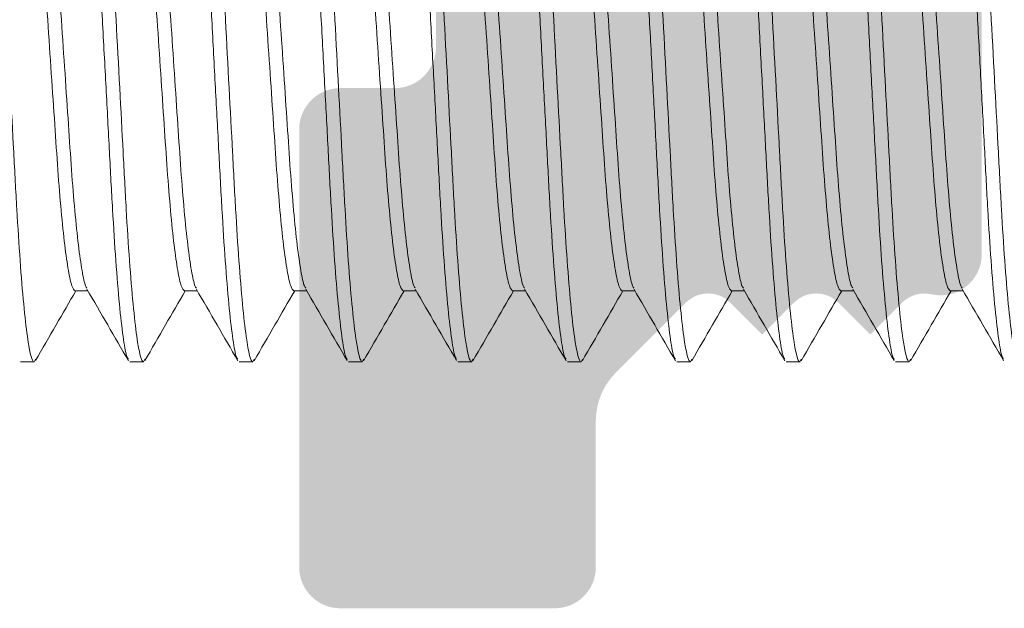
# Model space of a CAD drawing. Units: millimetres. Extents: x 271 to 3241, y 569 to 866.
# Drawn here: x 2462 to 2464, y 616 to 618 of the extents above; entities that cross this region are included whole.
import ezdxf

# ---------------------------------------------------------------- set-up
doc = ezdxf.new("R2010")
doc.units = ezdxf.units.MM

# ---------------------------------------------------------------- blocks, each defined once
blk = doc.blocks.new('PARAFUSO CONTRATAMPA')
at = {"color": 8, "lineweight": 5}
for p, q in [((4.579423377203966, -0.9901924280125058), (4.626352722788397, -0.9901924280125058)), ((4.979423637974833, -0.9901924280125058), (5.026352983558354, -0.9901924280125058)), ((5.379423433083502, -0.9901924280125058), (5.426353244327402, -0.9901924280125058)), ((5.77942369385255, -0.9901924280125058), (5.82635303943789, -0.9901924280125058)), ((6.179423488963039, -0.9901924280125058), (6.226354231530422, -0.9901924280125058)), ((6.579423749732996, -0.9901924280125058), (6.626352862486783, -0.9901924280125058)), ((6.979423544842575, -0.9901924280125058), (7.026352890426097, -0.9901924280125058)), ((7.379423572781889, -0.9901924280125058), (7.426353384025788, -0.9901924280125058)), ((7.779423600720293, -0.9901924280125058), (7.826352946305633, -0.9901924280125058)), ((4.429423628661425, -1.250000000000455), (4.379423712480275, -1.250000000000455)), ((4.434658127307557, -1.239674892045969), (4.429423628661425, -1.250000000000455)), ((4.829423423770095, -1.250000000000455), (4.779423507588035, -1.250000000000455)), ((4.834704488547686, -1.239583389601194), (4.829423423770095, -1.250000000000455)), ((5.229423684540961, -1.250000000000455), (5.179423768359811, -1.250000000000455)), ((5.234554806380402, -1.239878851694357), (5.229423684540961, -1.250000000000455)), ((5.629423479649631, -1.250000000000455), (5.579423563468481, -1.250000000000455)), ((5.634503844407845, -1.239979318119822), (5.629423479649631, -1.250000000000455)), ((6.029423740418679, -1.250000000000455), (5.979423824239348, -1.250000000000455)), ((6.034523662952779, -1.239940086154547), (6.029423740418679, -1.250000000000455)), ((6.429423535529168, -1.250000000000455), (6.379423619348017, -1.250000000000455)), ((6.43453370260886, -1.239920411965159), (6.429423535529168, -1.250000000000455)), ((6.829423563468481, -1.250000000000455), (6.779423647286421, -1.250000000000455)), ((6.834474125902489, -1.240037642196967), (6.829423563468481, -1.250000000000455)), ((7.229423591408704, -1.250000000000455), (7.179423675227554, -1.250000000000455)), ((7.234372639680259, -1.240237876555057), (7.229423591408704, -1.250000000000455)), ((7.629423619348017, -1.250000000000455), (7.579423703166867, -1.250000000000455)), ((7.634528664155368, -1.239930190852192), (7.629423619348017, -1.250000000000455))]:
    blk.add_line(p, q, dxfattribs=at)
for points, knots in [([(4.42942359736935, -1.250000027940132), (4.422206718841153, -1.250000027940132), (4.413794300116933, -1.219577882754947), (4.396169706581531, -1.092862031256573), (4.387006688328256, -0.9967001191976124), (4.374309597704269, -0.8214107379358211), (4.370250362372644, -0.758023915884678), (4.362666379377515, -0.6258194781635211), (4.359137606000331, -0.5571377037435923), (4.347259957986353, -0.3344318034883145), (4.338355235079689, -0.1674682490124724), (4.320491955185389, 0.1674682490124724), (4.311587232280544, 0.334431803487405), (4.299709584266566, 0.5571377037435923), (4.296180810889382, 0.6258194781635211), (4.288596827894253, 0.758023915884678), (4.284537592562629, 0.8214107379358211), (4.271840501938641, 0.9967001191967029), (4.262677483685366, 1.092862031255663), (4.245052890149964, 1.219577882754038), (4.236640471423925, 1.250000027939222), (4.229423592897547, 1.250000027939222)], [0, 0, 0, 0, 0.1250000000000001, 0.1250000000000001, 0.2500000000000002, 0.2500000000000002, 0.3125000000000002, 0.3125000000000002, 0.3750000000000001, 0.3750000000000001, 0.5, 0.5, 0.625, 0.625, 0.6875, 0.6875, 0.75, 0.75, 0.875, 0.875, 1, 1, 1, 1]), ([(4.774311012201906, -1.239915638936964), (4.772169672484779, -1.236942907496541), (4.766076264760159, -1.228483687038079), (4.754949571379257, -1.162057146875213), (4.741639525870596, -1.045928830730645), (4.728532113031179, -0.8869745500510362), (4.716380698688226, -0.6977003520937615), (4.705276880987185, -0.4834438339662483), (4.692670279525373, -0.2487153751376354), (4.679423685392067, 3.124300747003872e-07), (4.666177030668223, 0.2487141377309854), (4.653570605101777, 0.4834480214944961), (4.642466159567448, 0.6976852395769129), (4.630314254770383, 0.8870329785563627), (4.617212407447369, 1.045703859248988), (4.603880446143194, 1.162897521425748), (4.590975856815021, 1.236513165449196), (4.583232135673825, 1.245553500454207), (4.579423377203966, 1.249999999999545)], [0, 0, 0, 0, 0.0351068384159747, 0.0999002068310448, 0.1655639121295117, 0.2307895430381282, 0.294319836839426, 0.3564529040761711, 0.4206787571115528, 0.4861957816620702, 0.5517128062126081, 0.6159386592479899, 0.6780717322771116, 0.7416020200097764, 0.8068276509183929, 0.8724913627048945, 0.9372847248029752, 1, 1, 1, 1]), ([(4.829423606309319, -1.250000027940132), (4.822206727782941, -1.250000027940132), (4.813794309056902, -1.219577882754947), (4.796169715521501, -1.092862031256573), (4.787006697268225, -0.9967001191976124), (4.774309606646057, -0.8214107379358211), (4.770250371314432, -0.758023915884678), (4.762666388318394, -0.6258194781635211), (4.7591376149403, -0.5571377037435923), (4.747259966926322, -0.3344318034883145), (4.738355244021477, -0.1674682490124724), (4.720491964127177, 0.1674682490124724), (4.711587241219604, 0.334431803487405), (4.699709593208354, 0.5571377037435923), (4.696180819829351, 0.6258194781635211), (4.688596836833312, 0.758023915884678), (4.684537601502598, 0.8214107379358211), (4.671840510880429, 0.9967001191967029), (4.662677492627154, 1.092862031255663), (4.645052899089023, 1.219577882754038), (4.636640480364804, 1.250000027939222), (4.629423601839335, 1.250000027939222)], [0, 0, 0, 0, 0.125, 0.125, 0.25, 0.25, 0.3125, 0.3125, 0.3750000000000001, 0.3750000000000001, 0.5000000000000001, 0.5000000000000001, 0.6250000000000001, 0.6250000000000001, 0.6875000000000001, 0.6875000000000001, 0.7500000000000002, 0.7500000000000002, 0.8750000000000001, 0.8750000000000001, 1, 1, 1, 1]), ([(5.174335021698425, -1.239963019973857), (5.172185724385599, -1.236982266821997), (5.166084269299972, -1.228520463335826), (5.154950304443446, -1.162062271322156), (5.141639131126794, -1.04592746251501), (5.128531735726028, -0.8869749209065958), (5.116381336056293, -0.6977002311755314), (5.10527625337545, -0.4834438926368421), (5.092670944823112, -0.2487153324195788), (5.07942323062889, 2.897272679547314e-07), (5.0661769474209, 0.2487141437909486), (5.05357016799644, 0.4834480047124998), (5.042466747245271, 0.6976852657412564), (5.030313883702547, 0.8870329654705529), (5.017212040303093, 1.045703852134011), (5.003881062445544, 1.162897533713021), (4.990975335754229, 1.236513158915386), (4.983232138432868, 1.245553498590652), (4.979423637974833, 1.249999999999545)], [0, 0, 0, 0, 0.0352319298861568, 0.1000168923697191, 0.1656720917122142, 0.2308892669682975, 0.2944113188275654, 0.3565363371139574, 0.4207538579004505, 0.486262395481467, 0.5517709266040768, 0.61598845359509, 0.6781134660898562, 0.7416355240169703, 0.8068526992730536, 0.8725078921283549, 0.9372928609280876, 1, 1, 1, 1]), ([(5.229423615248379, -1.250000027940132), (5.22220673672291, -1.250000027940132), (5.213794317998691, -1.219577882754947), (5.196169724462379, -1.092862031256573), (5.187006706207285, -0.9967001191976124), (5.174309615586026, -0.8214107379358211), (5.170250380254402, -0.758023915884678), (5.162666397258363, -0.6258194781635211), (5.159137623881179, -0.5571377037435923), (5.1472599758672, -0.3344318034883145), (5.138355252960537, -0.1674682490124724), (5.120491973066237, 0.1674682490124724), (5.111587250162302, 0.334431803487405), (5.099709602148323, 0.5571377037435923), (5.096180828771139, 0.6258194781635211), (5.088596845775101, 0.758023915884678), (5.084537610441657, 0.8214107379358211), (5.071840519820398, 0.9967001191967029), (5.062677501567123, 1.092862031255663), (5.045052908030812, 1.219577882754038), (5.036640489304773, 1.250000027939222), (5.029423610779304, 1.250000027939222)], [0, 0, 0, 0, 0.1250000000000002, 0.1250000000000002, 0.2500000000000003, 0.2500000000000003, 0.3125000000000004, 0.3125000000000004, 0.3750000000000005, 0.3750000000000005, 0.5000000000000006, 0.5000000000000006, 0.6250000000000006, 0.6250000000000006, 0.6875000000000006, 0.6875000000000006, 0.7500000000000006, 0.7500000000000006, 0.8750000000000001, 0.8750000000000001, 1, 1, 1, 1]), ([(5.574219798465492, -1.239735311599816), (5.572108296260012, -1.236793228321858), (5.566044226471604, -1.228343794413831), (5.554949263200797, -1.162037463599972), (5.541639679211585, -1.045934100100112), (5.528532143604934, -0.8869731818981563), (5.516380761101573, -0.6977007053142188), (5.50527693506865, -0.4834437367503597), (5.492670335904222, -0.2487154021423521), (5.479423741136088, 3.19732407660922e-07), (5.46617708658323, 0.24871413581468), (5.453570660972218, 0.4834480219847137), (5.442466215448803, 0.6976852394441266), (5.430314310649919, 0.8870329785936519), (5.417212463326905, 1.045703859238074), (5.40388050202273, 1.162897521429386), (5.390975912692738, 1.236513165448287), (5.383232191553361, 1.245553500454207), (5.379423433083502, 1.249999999999545)], [0, 0, 0, 0, 0.0346303749734223, 0.0994557383000523, 0.1651518682817099, 0.2304097075527469, 0.2939713725604084, 0.3561351210541988, 0.4203926887625168, 0.4859420655653998, 0.5514914423682903, 0.6157490100766083, 0.6779127643656357, 0.7414744233016676, 0.8067322625727044, 0.8724283990456007, 0.9372537560521221, 0.9999999999999998, 0.9999999999999998, 0.9999999999999998, 0.9999999999999998]), ([(5.629423624190167, -1.250000027940132), (5.622206745664698, -1.250000027940132), (5.61379432693866, -1.219577882754947), (5.596169733402348, -1.092862031256573), (5.587006715149073, -0.9967001191976124), (5.574309624526904, -0.8214107379358211), (5.570250389193461, -0.758023915884678), (5.562666406200151, -0.6258194781635211), (5.559137632821148, -0.5571377037435923), (5.54725998480717, -0.3344318034883145), (5.538355261903234, -0.1674682490124724), (5.520491982008025, 0.1674682490124724), (5.511587259101361, 0.334431803487405), (5.499709611087383, 0.5571377037435923), (5.496180837711108, 0.6258194781635211), (5.48859685471507, 0.758023915884678), (5.484537619384355, 0.8214107379358211), (5.471840528761277, 0.9967001191967029), (5.462677510506182, 1.092862031255663), (5.445052916970781, 1.219577882754038), (5.436640498246561, 1.250000027939222), (5.429423619720183, 1.250000027939222)], [0, 0, 0, 0, 0.1250000000000002, 0.1250000000000002, 0.2500000000000005, 0.2500000000000005, 0.3125000000000005, 0.3125000000000005, 0.3750000000000005, 0.3750000000000005, 0.5000000000000006, 0.5000000000000006, 0.6250000000000006, 0.6250000000000006, 0.6875000000000006, 0.6875000000000006, 0.7500000000000004, 0.7500000000000004, 0.8750000000000001, 0.8750000000000001, 1, 1, 1, 1]), ([(5.974227975479153, -1.239751842575515), (5.972113706800883, -1.236806940075894), (5.966046856280627, -1.228356602869553), (5.954949897682127, -1.162039264877876), (5.94163930691866, -1.045933621720451), (5.928531774895418, -0.8869733209862716), (5.916381344500223, -0.6977006468446234), (5.905276512668934, -0.4834437616068499), (5.892670195509709, -0.2487153970455438), (5.879423503669386, 3.177415237587411e-07), (5.866176946211453, 0.2487141385995528), (5.853570238483371, 0.4834480060403621), (5.842466799173053, 0.697685265382006), (5.830313940682572, 0.8870329655705973), (5.817212095880677, 1.045703852106726), (5.803881118404206, 1.162897533721207), (5.790975391613756, 1.236513158913567), (5.783232194306038, 1.245553498589743), (5.77942369385255, 1.249999999999545)], [0, 0, 0, 0, 0.0346740503302179, 0.0994964748978595, 0.165189639541309, 0.2304445268097049, 0.2940033104714839, 0.3561642527218523, 0.4204189136757987, 0.4859653252880555, 0.5515117369003152, 0.6157663978542616, 0.6779273343096551, 0.7414861240427891, 0.8067410113111851, 0.8724341694636896, 0.9372566003511538, 1, 1, 1, 1]), ([(6.029423633130136, -1.250000027940132), (6.022206754603758, -1.250000027940132), (6.013794335880448, -1.219577882754947), (5.996169742344136, -1.092862031256573), (5.987006724090861, -0.9967001191976124), (5.974309633467783, -0.8214107379358211), (5.970250398136159, -0.758023915884678), (5.96266641514012, -0.6258194781635211), (5.959137641762936, -0.5571377037435923), (5.947259993748958, -0.3344318034883145), (5.938355270842294, -0.1674682490124724), (5.920491990947994, 0.1674682490124724), (5.911587268043149, 0.334431803487405), (5.89970962003008, 0.5571377037435923), (5.896180846650168, 0.6258194781635211), (5.888596863656858, 0.758023915884678), (5.884537628323415, 0.8214107379358211), (5.871840537702155, 0.9967001191967029), (5.862677519447971, 1.092862031255663), (5.845052925912569, 1.219577882754038), (5.83664050718653, 1.250000027939222), (5.829423628661061, 1.250000027939222)], [0, 0, 0, 0, 0.125, 0.125, 0.25, 0.25, 0.3125, 0.3125, 0.3750000000000001, 0.3750000000000001, 0.5000000000000001, 0.5000000000000001, 0.6250000000000001, 0.6250000000000001, 0.6875000000000001, 0.6875000000000001, 0.7500000000000002, 0.7500000000000002, 0.8750000000000001, 0.8750000000000001, 1, 1, 1, 1]), ([(6.374434291372381, -1.240158597719073), (6.372252575830316, -1.237144899660507), (6.366119150943632, -1.228672534538873), (6.354950395614651, -1.16208332065753), (6.341639210019821, -1.04592182449187), (6.328531830570682, -0.886976383588717), (6.316381381857354, -0.6976998553413978), (6.30527647710187, -0.4834439859728263), (6.292670481230743, -0.2487153315828436), (6.27942397465813, 3.204027052561287e-07), (6.266176347046894, 0.2487141076885564), (6.253570919891899, 0.4834480381227877), (6.242466216291177, 0.6976852369712105), (6.230314381854441, 0.8870329792812299), (6.217212515022766, 1.045703859050718), (6.203880559004574, 1.162897521478499), (6.190975968309431, 1.236513165436463), (6.183232247346496, 1.245553500450569), (6.179423488963039, 1.249999999999545)], [0, 0, 0, 0, 0.0357482572360973, 0.1004985508980503, 0.166118609282459, 0.2313008812465215, 0.2947889370193735, 0.3568807068915781, 0.4210638624872824, 0.4865373343884086, 0.5520108127444916, 0.6161939652396248, 0.6782857351118295, 0.7417737908846814, 0.8069560628487437, 0.8725761244750415, 0.9373264149806279, 1, 1, 1, 1]), ([(6.429423642071924, -1.250000027940132), (6.422206763545546, -1.250000027940132), (6.413794344820417, -1.219577882754947), (6.396169751284106, -1.092862031256573), (6.38700673303083, -0.9967001191976124), (6.374309642408662, -0.8214107379358211), (6.370250407075218, -0.758023915884678), (6.36266642407918, -0.6258194781635211), (6.359137650702905, -0.5571377037435923), (6.347260002688927, -0.3344318034883145), (6.338355279784082, -0.1674682490124724), (6.320491999889782, 0.1674682490124724), (6.311587276983118, 0.334431803487405), (6.29970962896914, 0.5571377037435923), (6.296180855592866, 0.6258194781635211), (6.288596872596827, 0.758023915884678), (6.284537637265203, 0.8214107379358211), (6.271840546643034, 0.9967001191967029), (6.26267752838794, 1.092862031255663), (6.245052934852538, 1.219577882754038), (6.236640516128318, 1.250000027939222), (6.22942363760194, 1.250000027939222)], [0, 0, 0, 0, 0.1249999999999999, 0.1249999999999999, 0.2499999999999998, 0.2499999999999998, 0.3124999999999998, 0.3124999999999998, 0.3749999999999998, 0.3749999999999998, 0.4999999999999999, 0.4999999999999999, 0.6249999999999999, 0.6249999999999999, 0.6874999999999999, 0.6874999999999999, 0.7499999999999997, 0.7499999999999997, 0.8749999999999998, 0.8749999999999998, 1, 1, 1, 1]), ([(6.774308823593856, -1.239910865908769), (6.772168136184519, -1.23693895948918), (6.766075135863503, -1.228480075350944), (6.754949919987666, -1.16205661741833), (6.741639345100339, -1.045928974289836), (6.728531931807083, -0.8869745205797699), (6.716381027136777, -0.6977003471170065), (6.705276576502001, -0.4834438480270364), (6.692670620967874, -0.2487153580400445), (6.679423469430731, 3.023019417014439e-07), (6.666176990532222, 0.2487141401766166), (6.65357042404321, 0.4834480141994391), (6.642466360507569, 0.6976852455113658), (6.630314475331943, 0.8870329837332065), (6.617212146281418, 1.045703849985784), (6.603880707832104, 1.162897525731296), (6.590975907202846, 1.236513163542895), (6.583232401935675, 1.245553499897596), (6.579423749732996, 1.249999999999545)], [0, 0, 0, 0, 0.0350944194724824, 0.0998886190620183, 0.165553173144724, 0.2307796439525398, 0.2943107527880887, 0.3564446229978199, 0.4206712999557027, 0.4861891713872904, 0.5517070395892448, 0.6159337196498587, 0.6780675898595899, 0.7415986956608124, 0.8068251696696414, 0.8724897237523471, 0.9372839201833763, 0.9999999999999998, 0.9999999999999998, 0.9999999999999998, 0.9999999999999998]), ([(6.829423651011894, -1.250000027940132), (6.822206772485515, -1.250000027940132), (6.813794353761295, -1.219577882754947), (6.796169760225894, -1.092862031256573), (6.78700674196989, -0.9967001191976124), (6.774309651348631, -0.8214107379358211), (6.770250416017007, -0.758023915884678), (6.762666433021877, -0.6258194781635211), (6.759137659641965, -0.5571377037435923), (6.747260011630715, -0.3344318034883145), (6.738355288724051, -0.1674682490124724), (6.720492008829751, 0.1674682490124724), (6.711587285924907, 0.334431803487405), (6.699709637910928, 0.5571377037435923), (6.696180864531925, 0.6258194781635211), (6.688596881537705, 0.758023915884678), (6.684537646206991, 0.8214107379358211), (6.671840555583003, 0.9967001191967029), (6.662677537329728, 1.092862031255663), (6.645052943793416, 1.219577882754038), (6.636640525068287, 1.250000027939222), (6.629423646541909, 1.250000027939222)], [0, 0, 0, 0, 0.1249999999999999, 0.1249999999999999, 0.2499999999999999, 0.2499999999999999, 0.3124999999999999, 0.3124999999999999, 0.3749999999999998, 0.3749999999999998, 0.5, 0.5, 0.625, 0.625, 0.6875, 0.6875, 0.7499999999999999, 0.7499999999999999, 0.8749999999999998, 0.8749999999999998, 1, 1, 1, 1]), ([(7.174337256872604, -1.239967094510121), (7.172187285090331, -1.236985653039028), (7.166085167305027, -1.228523631737062), (7.154950057392853, -1.162062718339712), (7.141639343738461, -1.045927341024708), (7.128531967346134, -0.886974944645317), (7.11638105315069, -0.6977002376329438), (7.105276604836945, -0.4834438781640529), (7.092670649323736, -0.2487153496499559), (7.079423495255469, 2.999627213284839e-07), (7.066177026428704, 0.2487141410551885), (7.053570423296151, 0.4834480130225529), (7.042466492501262, 0.6976852526981929), (7.030314099347379, 0.8870329719361507), (7.017212288637893, 1.045703855968441), (7.003880688999743, 1.162897524645359), (6.990976006399251, 1.236513164975349), (6.983232297360701, 1.245553500298684), (6.979423544842575, 1.249999999999545)], [0, 0, 0, 0, 0.0352426992329167, 0.100026941528006, 0.1656814045639228, 0.2308978516477067, 0.2944191972951739, 0.3565435190384574, 0.4207603259163353, 0.4862681288426943, 0.5517759285399162, 0.6159927385200485, 0.6781170602633319, 0.7416384059107992, 0.8068548529945831, 0.8725093160304997, 0.9372935551675676, 0.9999999999999998, 0.9999999999999998, 0.9999999999999998, 0.9999999999999998]), ([(7.229423659953682, -1.250000027940132), (7.222206781427303, -1.250000027940132), (7.213794362701265, -1.219577882754947), (7.196169769165863, -1.092862031256573), (7.187006750912587, -0.9967001191976124), (7.17430966028769, -0.8214107379358211), (7.170250424956976, -0.758023915884678), (7.162666441962756, -0.6258194781635211), (7.159137668584663, -0.5571377037435923), (7.147260020570684, -0.3344318034883145), (7.138355297665839, -0.1674682490124724), (7.12049201777063, 0.1674682490124724), (7.111587294864876, 0.334431803487405), (7.099709646852716, 0.5571377037435923), (7.096180873473713, 0.6258194781635211), (7.088596890478584, 0.758023915884678), (7.08453765514696, 0.8214107379358211), (7.071840564524791, 0.9967001191967029), (7.062677546269697, 1.092862031255663), (7.045052952733386, 1.219577882754038), (7.036640534009166, 1.250000027939222), (7.029423655483697, 1.250000027939222)], [0, 0, 0, 0, 0.1250000000000001, 0.1250000000000001, 0.2500000000000002, 0.2500000000000002, 0.3125000000000003, 0.3125000000000003, 0.3750000000000003, 0.3750000000000003, 0.5000000000000002, 0.5000000000000002, 0.6250000000000002, 0.6250000000000002, 0.6875000000000001, 0.6875000000000001, 0.7500000000000001, 0.7500000000000001, 0.8750000000000001, 0.8750000000000001, 1, 1, 1, 1]), ([(7.574182452429341, -1.23966162069928), (7.572083113661392, -1.236732112683512), (7.566030934714945, -1.228286640710849), (7.554949431676505, -1.162029353894923), (7.541639546667284, -1.045936272950257), (7.52853194985164, -0.8869726255375099), (7.516381092818847, -0.6977008363660389), (7.50527662955119, -0.4834437133763458), (7.492670678148897, -0.2487153954257337), (7.479423522991965, 3.123400347249117e-07), (7.46617705429253, 0.2487141378064734), (7.45357045172841, 0.483448013859288), (7.442466518601577, 0.6976852524544483), (7.430314134427135, 0.8870329720707559), (7.41721228906772, 1.045703855675583), (7.403880819487313, 1.162897527573932), (7.390975661476659, 1.236513162181382), (7.383232202245381, 1.245553499521975), (7.379423572781889, 1.249999999999545)], [0, 0, 0, 0, 0.034435459991664, 0.0992739090487106, 0.1649833069842749, 0.230254322467681, 0.293828818176656, 0.3560051210530237, 0.4202756599039984, 0.4858382750154472, 0.551400886895057, 0.6156714288508816, 0.6778477317272492, 0.7414222274362242, 0.8066932429196302, 0.8724026408551946, 0.9372410899122412, 1, 1, 1, 1]), ([(7.629423668892741, -1.250000027940132), (7.622206790367272, -1.250000027940132), (7.613794371643053, -1.219577882754947), (7.596169778106741, -1.092862031256573), (7.587006759851647, -0.9967001191976124), (7.574309669230388, -0.8214107379358211), (7.570250433898764, -0.758023915884678), (7.562666450902725, -0.6258194781635211), (7.559137677523722, -0.5571377037435923), (7.547260029511563, -0.3344318034883145), (7.538355306605808, -0.1674682490124724), (7.520492026711509, 0.1674682490124724), (7.511587303806664, 0.334431803487405), (7.499709655792685, 0.5571377037435923), (7.496180882413682, 0.6258194781635211), (7.488596899419463, 0.758023915884678), (7.48453766408602, 0.8214107379358211), (7.47184057346476, 0.9967001191967029), (7.462677555211485, 1.092862031255663), (7.445052961675174, 1.219577882754038), (7.436640542950045, 1.250000027939222), (7.429423664423666, 1.250000027939222)], [0, 0, 0, 0, 0.125, 0.125, 0.25, 0.25, 0.3125, 0.3125, 0.375, 0.375, 0.5, 0.5, 0.625, 0.625, 0.6875000000000001, 0.6875000000000001, 0.7500000000000001, 0.7500000000000001, 0.875, 0.875, 1, 1, 1, 1]), ([(7.974315892332015, -1.239924719332976), (7.972172921298807, -1.236950452379006), (7.96607767275691, -1.228490750391302), (7.954950032096349, -1.162058125380554), (7.941639421350374, -1.045928570596061), (7.928532017583166, -0.8869746253963058), (7.916381110486327, -0.6977003200549916), (7.905276660317213, -0.483443855479436), (7.892670705304226, -0.2487153559509352), (7.879423551143191, 3.016662049049046e-07), (7.866177082176364, 0.2487141406068076), (7.853570479681366, 0.4834480131426062), (7.842466546539072, 0.6976852526481707), (7.830314162369177, 0.8870329720170957), (7.817212317006124, 1.045703855690135), (7.803880847427536, 1.162897527570294), (7.790975689416882, 1.236513162181382), (7.783232230185604, 1.245553499521975), (7.779423600720293, 1.249999999999545)], [0, 0, 0, 0, 0.0351308455259898, 0.0999225988753192, 0.1655846738584549, 0.2308086821060965, 0.2943373923881671, 0.3564689167957669, 0.4206931689396926, 0.486208566809568, 0.5517239614499302, 0.6159482166964696, 0.6780797411040695, 0.7416084513861401, 0.8068324596337816, 0.8724945346169173, 0.9372862879662468, 1, 1, 1, 1]), ([(8.02942367783453, -1.250000027940132), (8.02220679930906, -1.250000027940132), (8.013794380583022, -1.219577882754947), (7.99616978704762, -1.092862031256573), (7.987006768793435, -0.9967001191976124), (7.974309678169448, -0.8214107379358211), (7.970250442838733, -0.758023915884678), (7.962666459844513, -0.6258194781635211), (7.95913768646551, -0.5571377037435923), (7.947260038452441, -0.3344318034883145), (7.938355315546687, -0.1674682490124724), (7.920492035652387, 0.1674682490124724), (7.911587312746633, 0.334431803487405), (7.899709664731745, 0.5571377037435923), (7.896180891355471, 0.6258194781635211), (7.888596908359432, 0.758023915884678), (7.884537673027808, 0.8214107379358211), (7.87184058240382, 0.9967001191967029), (7.862677564151454, 1.092862031255663), (7.845052970615143, 1.219577882754038), (7.836640551890923, 1.250000027939222), (7.829423673362726, 1.250000027939222)], [0, 0, 0, 0, 0.125, 0.125, 0.2499999999999999, 0.2499999999999999, 0.3124999999999999, 0.3124999999999999, 0.3749999999999998, 0.3749999999999998, 0.4999999999999999, 0.4999999999999999, 0.6249999999999999, 0.6249999999999999, 0.6875, 0.6875, 0.75, 0.75, 0.875, 0.875, 1, 1, 1, 1]), ([(4.579423377203966, -0.9901924280125058), (4.575614717421558, -0.9866696853500798), (4.567870804252379, -0.9795071098374137), (4.554966460990727, -0.9211916655890491), (4.541634964437435, -0.8283593732671761), (4.528533509247609, -0.7026723706244411), (4.516381533330787, -0.5526809964871973), (4.505275912003526, -0.3829547284799446), (4.492669780031065, -0.1970138283090819), (4.479423536904505, -3.388690856809262e-07), (4.466177341083494, 0.1970151703831107), (4.453571072112936, 0.3829501859895572), (4.442465940775946, 0.5526973831761097), (4.43031497758966, 0.7026090241747625), (4.417205947612274, 0.8286032948667525), (4.40390391978508, 0.920280498084594), (4.393238420517264, 0.9715447385810876), (4.387574086229506, 0.9781367020545986), (4.385868930500692, 0.9801211054650594)], [0, 0, 0, 0, 0.0631651600156241, 0.1284298263459424, 0.1945740522512476, 0.2602755570897412, 0.3242640352296662, 0.3868411408444217, 0.4515323637189671, 0.5175283468062353, 0.5835243298935092, 0.6482155527680546, 0.7107926490985264, 0.7747811369648963, 0.8404826418033898, 0.906626857311148, 0.9718915337653407, 1, 1, 1, 1]), ([(4.622968762136225, -0.9801064371345092), (4.621266638247107, -0.9781247903224539), (4.615605205505744, -0.9715336366375595), (4.604943856919817, -0.9202785993197722), (4.591640913392439, -0.8286038077617377), (4.578531844777899, -0.7026089106989275), (4.56638190934973, -0.5526973807377544), (4.555275511282161, -0.3829502186658829), (4.542670534086028, -0.1970151280097525), (4.529423219654745, 3.13355940306792e-07), (4.516177347372832, 0.1970138351348396), (4.503570861997105, 0.3829547075315531), (4.492466264852737, 0.552681029413634), (4.480313328404009, 0.7026723541407591), (4.46721188923766, 0.8283593643059248), (4.453881329446631, 0.9211916810404546), (4.440976014645457, 0.979507104563254), (4.43323222660274, 0.9866696837966629), (4.429423628661425, 0.9901924280115963)], [0, 0, 0, 0, 0.0280589888391627, 0.0933269776587488, 0.1594745708298818, 0.2251794203961887, 0.2891711560572785, 0.3517514473431407, 0.4164459535684325, 0.4824453067268002, 0.5484446495331741, 0.613139165704166, 0.6757194477052719, 0.7397111930933015, 0.8054160426596084, 0.8715636254326651, 0.9368316243766408, 1, 1, 1, 1]), ([(4.979423637974833, -0.9901924280125058), (4.97561479864271, -0.9866696855392547), (4.967870520997167, -0.9795071109560922), (4.954966083862018, -0.9211916763738373), (4.941635541170399, -0.8283593499231756), (4.928533148123279, -0.7026723837157078), (4.916381205019206, -0.5526810112828571), (4.905276348556072, -0.3829547107156941), (4.892669934784863, -0.1970138320180013), (4.879424042995197, -3.227091838198248e-07), (4.866176732799431, 0.1970151619357239), (4.853571758144426, 0.3829500967162858), (4.842465346187055, 0.5526978237408002), (4.830315465120293, 0.7026071946061165), (4.817206186517069, 0.8286104178591813), (4.803904032519313, 0.9202539077891743), (4.793284847064569, 0.971388159345679), (4.787662956317945, 0.9779695343654566), (4.786000973419505, 0.9799151667562)], [0, 0, 0, 0, 0.0632104741821436, 0.1285219510560603, 0.1947136079568094, 0.2604622469249718, 0.3244966202730421, 0.3871185995096979, 0.4518562216302529, 0.5178995397920239, 0.5839428683127275, 0.6486804804809554, 0.7113024690085541, 0.7753368423566243, 0.8410854710575328, 0.9072771383632868, 0.9725886152372034, 1, 1, 1, 1]), ([(5.02297088555315, -0.9801098131788422), (5.021268185389999, -0.9781275268055651), (5.015606477337315, -0.9715361568373737), (5.004943254873069, -0.9202790515432753), (4.991641343645824, -0.8286036821177731), (4.978532282653759, -0.7026089236383086), (4.966381327508316, -0.55269740913036), (4.955276194065846, -0.3829501788463858), (4.942669925681002, -0.1970151723685376), (4.92942372968264, 3.394047780602705e-07), (4.916177486661581, 0.1970138281672007), (4.903571354452652, 0.3829547285154149), (4.892465733943027, 0.5526809964771928), (4.880313754916642, 0.7026723706244411), (4.867212311713047, 0.8283593732753616), (4.853880770099749, 0.9211916655544883), (4.840976590631726, 0.9795071127987285), (4.833232279546792, 0.9866696861458877), (4.829423423770095, 0.9901924280115963)], [0, 0, 0, 0, 0.0280702997473498, 0.0933375385300507, 0.159484350897523, 0.2251884352146568, 0.2891794353056413, 0.3517589884486891, 0.4164527511376272, 0.4824513252649214, 0.5484498993922188, 0.613143662081157, 0.6757232245088529, 0.7397142148730108, 0.8054182991901445, 0.8715651219555725, 0.9368323506140012, 1, 1, 1, 1]), ([(5.379423433083502, -0.9901924280125058), (5.375614836416389, -0.9866696837311792), (5.367871050963913, -0.9795071043631651), (5.354965716138395, -0.9211916818817372), (5.341635233766283, -0.8283593611199649), (5.32853350960886, -0.7026723720541668), (5.316381603260197, -0.5526809960870196), (5.305275965049987, -0.3829547287045898), (5.292669832633692, -0.1970138277979459), (5.279423609158584, -3.40716269420227e-07), (5.266177335392058, 0.197015177189769), (5.253571349265258, 0.3829501704299219), (5.242465190008261, 0.5526974796580362), (5.230315272459848, 0.7026085403090292), (5.21720587951495, 0.8286052241996913), (5.203904227132625, 0.9202732802264109), (5.193250945456384, 0.9715017741314114), (5.187598546812296, 0.978090911190975), (5.185905307962457, 0.9800647604474761)], [0, 0, 0, 0, 0.0631775624636368, 0.1284550536048596, 0.194612256496707, 0.2603266617932684, 0.3243277040393139, 0.3869170966378908, 0.4516210216021386, 0.5176299629681349, 0.5836389043341343, 0.648342829298382, 0.7109322218969591, 0.7749332641430045, 0.8406476694395657, 0.9068048723314132, 0.972082363472636, 1, 1, 1, 1]), ([(5.422945534952305, -0.9800702319685115), (5.421251047041551, -0.9780953704789681), (5.415597216823699, -0.9715060454668674), (5.404943775307402, -0.9202739577826833), (5.391641002146571, -0.8286050505853382), (5.378531906524586, -0.70260858712345), (5.36638191205293, -0.5526974675590282), (5.35527577161065, -0.3829501738123327), (5.342669785366525, -0.1970151760465342), (5.329423492209571, 3.396276042622048e-07), (5.31617734622796, 0.1970138309620779), (5.303570932463117, 0.3829547085983904), (5.292466316785067, 0.5526810291244146), (5.280313385382215, 0.7026723542207947), (5.267211944817063, 0.828359364284097), (5.253881385404384, 0.921191681046821), (5.240976070504985, 0.9795071045623445), (5.233232282474091, 0.9866696837966629), (5.229423684540961, 0.9901924280115963)], [0, 0, 0, 0, 0.027936399193807, 0.0932126202065337, 0.1593685565145186, 0.225081693374822, 0.2890815002563812, 0.3516696847384943, 0.4163723607710339, 0.4823800280155594, 0.5483876952600925, 0.6130903712926321, 0.6756785464888178, 0.7396783630985438, 0.8053914999588471, 0.8715474258674438, 0.9368236570058376, 0.9999999999999998, 0.9999999999999998, 0.9999999999999998, 0.9999999999999998]), ([(5.77942369385255, -0.9901924280125058), (5.775614854890591, -0.9866696855183363), (5.767870577993563, -0.9795071108942466), (5.754966135072209, -0.9211916766357717), (5.74163561475325, -0.8283593489300074), (5.728533139164028, -0.7026723873573246), (5.716381493145491, -0.5526809909647454), (5.705275543481548, -0.3829547508753421), (5.69267043878699, -0.197013786827938), (5.67942317422694, -3.621612449933309e-07), (5.666177234008501, 0.1970151693071784), (5.653570963832863, 0.3829502023431814), (5.642465595039539, 0.5526973119226568), (5.630315607711964, 0.702609261060843), (5.617205673142053, 0.8286024816011377), (5.603903482009628, 0.9202834779230216), (5.59323378461886, 0.9715626320953561), (5.587564106285754, 0.9781557336632432), (5.585853880328614, 0.9801445049447466)], [0, 0, 0, 0, 0.0631600139954545, 0.1284193534766583, 0.1945581703472118, 0.2602543229412439, 0.3242375783934992, 0.3868095765156654, 0.4514955094007037, 0.517486116300019, 0.5834767128486991, 0.6481626556781196, 0.7107346445167599, 0.7747178999690151, 0.8404140525630472, 0.9065528694336006, 0.9718122089148046, 0.9999999999999998, 0.9999999999999998, 0.9999999999999998, 0.9999999999999998]), ([(5.822927634932057, -0.9800421758750417), (5.82123893262542, -0.9780725797631931), (5.815590549712397, -0.9714846613401278), (5.804943395047303, -0.9202703607556941), (5.791641376496955, -0.8286060074601664), (5.778532345531858, -0.7026083198738888), (5.766381377917241, -0.5526975652269357), (5.755276264956592, -0.3829501349996463), (5.742669924405163, -0.1970151880063895), (5.729424002320229, 3.671780177683104e-07), (5.716176737743808, 0.1970137856528709), (5.703571615468718, 0.3829547506634299), (5.69246573415785, 0.5526809928719558), (5.680313826297606, 0.7026723716276138), (5.667212363360704, 0.8283593730016037), (5.653880827095236, 0.9211916656263384), (5.640976646243871, 0.9795071127814481), (5.633232335339017, 0.9866696861404307), (5.629423479649631, 0.9901924280115963)], [0, 0, 0, 0, 0.0278413573090109, 0.0931239606111849, 0.1592863548211211, 0.2250059166896959, 0.2890119907902485, 0.351606285456034, 0.4163152877004782, 0.4823294087505658, 0.5483435401549889, 0.6130525324515058, 0.6756468364041268, 0.7396529007755615, 0.8053724626441361, 0.8715348672544772, 0.9368174705566512, 1, 1, 1, 1]), ([(6.179423488963039, -0.9901924280125058), (6.175614892295926, -0.9866696837311792), (6.167871106844359, -0.9795071043631651), (6.154965772018841, -0.9211916818808277), (6.141635289644, -0.8283593611226934), (6.128533565488397, -0.7026723720441623), (6.116381659140643, -0.5526809961233994), (6.105276020923156, -0.3829547285690751), (6.092669888534147, -0.1970138283281813), (6.079423664961723, -3.386944626981858e-07), (6.066177391552628, 0.1970151697109941), (6.053571404140712, 0.3829501973500555), (6.04246524953578, 0.5526973818527949), (6.030315314206746, 0.7026089191863321), (6.017205989833201, 0.8286037648299498), (6.003904079658241, 0.9202787315930436), (5.993241678601407, 0.9715341176720358), (5.987580149005225, 0.9781254330177944), (5.985877889825133, 0.9801072520408525)], [0, 0, 0, 0, 0.0631682173307207, 0.1284360527206396, 0.1945834697355039, 0.2602881546530567, 0.3242797299582576, 0.3868598644251474, 0.451554218479164, 0.5175533958988059, 0.5835525733184507, 0.6482469273724673, 0.7108270618393571, 0.7748186371445579, 0.8405233220621106, 0.9066707390769748, 0.9719385744668936, 1, 1, 1, 1]), ([(6.223137908947137, -0.9803705835051915), (6.221380400819726, -0.9783397789410628), (6.215664472766548, -0.971735011308283), (6.204944792973038, -0.9203120685292561), (6.191640800549067, -0.8285948480684056), (6.178532029249254, -0.7026112358666978), (6.166381950677533, -0.5526967838000019), (6.155275832239568, -0.3829503620167998), (6.142669839927294, -0.1970151237605933), (6.129423548447448, 3.254895091231447e-07), (6.116177402012909, 0.1970138346709973), (6.1035709883663, 0.3829547076497875), (6.092466372658237, 0.5526810293818016), (6.08031344126266, 0.7026723541498541), (6.06721200069569, 0.8283593643031963), (6.05388144128483, 0.9211916810413641), (6.040976126385431, 0.979507104563254), (6.033232338353628, 0.9866696837966629), (6.029423740418679, 0.9901924280115963)], [0, 0, 0, 0, 0.0289518658871614, 0.0941598960652026, 0.1602467225435091, 0.2258912121447833, 0.2898241615982738, 0.3523469633043152, 0.4169820476562001, 0.4829207599603952, 0.5488594722645941, 0.6134945566164789, 0.6760173490462936, 0.7399503082177882, 0.8055947978190625, 0.8716816139088447, 0.9368896542019748, 1, 1, 1, 1]), ([(6.579423749732996, -0.9901924280125058), (6.57561489989439, -0.9866696859494368), (6.567870600889364, -0.9795071122011905), (6.554966328445516, -0.9211916696135631), (6.54163514800166, -0.8283593691380702), (6.528533741419778, -0.7026723622980171), (6.516381274708692, -0.5526810129490514), (6.505276168230921, -0.3829547180907866), (6.492669858785121, -0.1970138313649841), (6.479423801335543, -3.274803930253256e-07), (6.466177045989753, 0.1970151542568601), (6.453571423510766, 0.3829501841132696), (6.442465656664353, 0.5526974481304023), (6.430315215534392, 0.7026087110948538), (6.417206134708977, 0.8286045387008016), (6.403903767562952, 0.9202758603955772), (6.393246674341754, 0.9715173415620484), (6.387589731993103, 0.9781073869958163), (6.385892120434619, 0.9800850167143835)], [0, 0, 0, 0, 0.06317309357567201, 0.1284459473788608, 0.1945984658985902, 0.2603082130114822, 0.3243047233898546, 0.3868896746793735, 0.4515890130881277, 0.5175932753921839, 0.583597542872592, 0.6482968763080793, 0.7108818275975982, 0.7748783379759705, 0.8405880850888625, 0.906740603608592, 0.9720134624743072, 0.9999999999999998, 0.9999999999999998, 0.9999999999999998, 0.9999999999999998]), ([(6.622959588609774, -0.9800920016346026), (6.62126052930671, -0.9781130574906456), (6.615602191785911, -0.971522626020942), (6.60494353188642, -0.9202767589563337), (6.591641146754228, -0.8286042981494575), (6.578532070713663, -0.702608773546217), (6.566381628342242, -0.5526974320096087), (6.555275861819609, -0.3829501885506943), (6.542670239250583, -0.1970151530244948), (6.529423483931168, 3.271466084697749e-07), (6.516177426473405, 0.1970138314513861), (6.503571117030333, 0.3829547180680493), (6.492466010552562, 0.5526810129554178), (6.480313543841476, 0.7026723622961981), (6.467212137259594, 0.8283593691380702), (6.453880956815738, 0.9211916696126536), (6.44097668437189, 0.9795071122011905), (6.433232385364136, 0.9866696859485273), (6.429423535529168, 0.9901924280115963)], [0, 0, 0, 0, 0.0280100977661781, 0.0932813745095143, 0.1594322895851508, 0.2251404439861064, 0.2891354031789936, 0.351718837497236, 0.4164166027117949, 0.482419270341503, 0.5484219327949923, 0.6131197029826975, 0.6757031373009401, 0.7396980964938273, 0.8054062508947829, 0.8715571659704194, 0.936828437651352, 0.9999999999999998, 0.9999999999999998, 0.9999999999999998, 0.9999999999999998]), ([(6.979423544842575, -0.9901924280125058), (6.975614793002023, -0.9866696855510781), (6.967870692952602, -0.9795071107205331), (6.954966338614213, -0.9211916696290245), (6.94163518069945, -0.8283593691389797), (6.928533768123998, -0.7026723622798272), (6.916381302969057, -0.552681013019992), (6.905276196074738, -0.3829547178306711), (6.892669886772637, -0.1970138323808897), (6.87942382917754, -3.236077645851765e-07), (6.866177074264669, 0.1970151399359565), (6.853571450247728, 0.3829502356616103), (6.84246568897197, 0.5526972608518008), (6.830315226555285, 0.702609436572402), (6.817206227817223, 0.8286017442783304), (6.803903552066913, 0.9202862987499429), (6.793228395221377, 0.971579450871559), (6.787554692740741, 0.978173714670902), (6.785839994308844, 0.9801666238568032)], [0, 0, 0, 0, 0.0631551515419255, 0.1284094718418848, 0.1945432070873404, 0.2602342966459909, 0.3242126359246998, 0.3867798169111101, 0.4514607846599733, 0.5174463057854646, 0.5834318320858378, 0.648112794862846, 0.7106799758492564, 0.7746583151279653, 0.8403494046866157, 0.9064831399320712, 0.9717374652931198, 1, 1, 1, 1]), ([(7.022977311678915, -0.9801195920667851), (7.021272452467201, -0.9781354838210063), (7.01560838966634, -0.9715436704696003), (7.004943652123984, -0.9202802897921174), (6.991641149983479, -0.8286033529207089), (6.978532105065824, -0.7026090189433489), (6.966381654624456, -0.5526973686614838), (6.955275890217308, -0.3829502059884362), (6.942670267055291, -0.197015148180526), (6.929423511942332, 3.258378455939237e-07), (6.916177454264471, 0.1970138317933561), (6.903571145478054, 0.3829547179871042), (6.892466036650148, 0.5526810129554178), (6.880313578913956, 0.7026723623798716), (6.86721213772762, 0.8283593687915527), (6.853881087026821, 0.9211916732970167), (6.840976339890403, 0.979507108681446), (6.833232290327942, 0.98666968497173), (6.829423563468481, 0.9901924280115963)], [0, 0, 0, 0, 0.0281035407462157, 0.0933685425643303, 0.1595130981497567, 0.2252149356257816, 0.2892037425936237, 0.3517811603853012, 0.4164727058097933, 0.4824690282012211, 0.5484653454169275, 0.6131568958140879, 0.6757343136057652, 0.7397231205736073, 0.8054249580496321, 0.8715695136350587, 0.9368345154531732, 1, 1, 1, 1]), ([(7.379423572781889, -0.9901924280125058), (7.375614823224169, -0.9866696854446673), (7.367870727815898, -0.979507110398572), (7.354966337618862, -0.9211916709750767), (7.341635317996406, -0.828359361618368), (7.328533393875659, -0.702672377086401), (7.316381434375216, -0.5526810041860699), (7.305276195444094, -0.3829547184836883), (7.292669922710047, -0.1970138345163832), (7.279423854726701, -3.141954039165284e-07), (7.266177103678274, 0.1970151047949003), (7.253571474766431, 0.3829503622368975), (7.242465728856587, 0.5526968009776283), (7.230315208357752, 0.7026112180387827), (7.217206433431784, 0.8285948823690887), (7.203902916333391, 0.9203119309045178), (7.193183094523192, 0.9717341184391444), (7.187467375893902, 0.9783388293458302), (7.185710102745361, 0.9803694193519732)], [0, 0, 0, 0, 0.0631106064636355, 0.1283189010834159, 0.1944059903729647, 0.2600507513114473, 0.3239839600357714, 0.3865070106558162, 0.4511423571259412, 0.5170813368350515, 0.5830203217153933, 0.6476556632171702, 0.710178713837215, 0.7741119274205143, 0.8397566832335257, 0.9058437725230746, 0.9710520722003742, 1, 1, 1, 1]), ([(7.422919597617692, -0.9800293701896408), (7.421233658495112, -0.9780621803770373), (7.415588172127173, -0.9714749061809016), (7.40494340432906, -0.9202687117381174), (7.391641251740111, -0.8286064524477297), (7.378532113843903, -0.7026082142542691), (7.366381687511421, -0.5526975763873452), (7.355275916795108, -0.3829501488112328), (7.342670295373864, -0.197015164064851), (7.329423539780691, 3.301324795756955e-07), (7.316177482231069, 0.1970138306664921), (7.303571173411001, 0.3829547182754141), (7.29246606459219, 0.5526810128772013), (7.28031360685236, 0.70267236240079), (7.267212165668752, 0.8283593687851862), (7.253881114966134, 0.9211916732988357), (7.240976367831536, 0.979507108681446), (7.233232318267255, 0.9866696849708205), (7.229423591408704, 0.9901924280115963)], [0, 0, 0, 0, 0.0277979796473945, 0.0930835005706876, 0.1592488517901481, 0.2249713457110676, 0.2889802705525609, 0.3515773624817041, 0.4162892467185421, 0.482306318139968, 0.5483233843840452, 0.6130352735951148, 0.6756323655242579, 0.7396412903657513, 0.8053637842866705, 0.8715291355061312, 0.9368146564294242, 1, 1, 1, 1]), ([(7.779423600720293, -0.9901924280125058), (7.775614882722039, -0.986669684635217), (7.767870851173029, -0.9795071076609929), (7.754965965192241, -0.9211916791223302), (7.741635452661285, -0.8283593555393054), (7.728533394059923, -0.7026723778212727), (7.716381469328553, -0.5526810039132215), (7.70527622201007, -0.3829547188647666), (7.692669948841285, -0.1970138332112583), (7.679423891506303, -3.191203177266289e-07), (7.666177098411936, 0.1970151229957082), (7.653571622050549, 0.3829503011925226), (7.642465321837335, 0.552697042728596), (7.630315478021657, 0.7026102304866981), (7.617205926986571, 0.8285987373415082), (7.603903437483496, 0.9202974861141229), (7.593208774140294, 0.9716464675980205), (7.587516865943144, 0.9782453143175189), (7.585783705171707, 0.9802546338419234)], [0, 0, 0, 0, 0.0631358220435201, 0.1283701754252886, 0.1944836643397211, 0.2601546533689511, 0.3241134063404659, 0.3866614377849058, 0.4513226090384327, 0.5172879343921745, 0.5832532649192137, 0.6479144312024074, 0.7104624672868806, 0.7744212202583955, 0.8400922092876253, 0.9062056982020578, 0.9714400515838264, 0.9999999999999998, 0.9999999999999998, 0.9999999999999998, 0.9999999999999998]), ([(7.822967588671418, -0.9801043416587163), (7.821265931204834, -0.9781230698076797), (7.815604977608928, -0.9715319148740491), (7.804943671127148, -0.9202783489595276), (7.791641213630101, -0.8286038726287188), (7.778532166642435, -0.7026088835259543), (7.766381681371058, -0.5526974053841514), (7.75527605577372, -0.3829501849609187), (7.742669892072627, -0.1970151735372383), (7.729423784536266, 3.511081558826845e-07), (7.716177079234512, 0.1970138089095599), (7.703571311220003, 0.3829547294767508), (7.692466062724634, 0.5526810110409315), (7.680313643090813, 0.7026723629128355), (7.667212191341605, 0.8283593686460335), (7.653881143503895, 0.9211916733352155), (7.640976395628059, 0.979507108672351), (7.633232346159275, 0.9866696849690015), (7.629423619348017, 0.9901924280115963)], [0, 0, 0, 0, 0.028051605310042, 0.0933200947078303, 0.1594681848738307, 0.2251735332728086, 0.289165759624031, 0.3517465213783875, 0.4164415287115771, 0.48244137258641, 0.5484412216372458, 0.6131362239975013, 0.6757169857518577, 0.73970921210308, 0.8054145605020581, 0.8715626506680585, 0.9368311400658468, 1, 1, 1, 1]), ([(4.434504924742214, -1.245382153325863), (4.459722222324672, -1.201861078228376), (4.50902189345743, -1.116777627773899), (4.558381722219565, -1.031734907233385), (4.582493482140308, -0.9901924280125058)], [0, 0, 0, 0, 0.5115104625487908, 1, 1, 1, 1]), ([(4.623082383493966, -0.9845562964951569), (4.648319059311689, -1.028038234344876), (4.69881249095306, -1.115036707215495), (4.749240599261611, -1.20206548095166), (4.774464680430356, -1.245597172429825)], [0, 0, 0, 0, 0.4998011621867091, 1, 1, 1, 1]), ([(4.834551751641811, -1.245298799953616), (4.859764696493585, -1.201784965368915), (4.909049544793561, -1.116726565839144), (4.95839283121677, -1.031714407600248), (4.982493277248977, -0.9901924280125058)], [0, 0, 0, 0, 0.5115759857429351, 1, 1, 1, 1]), ([(5.023084506909981, -0.9845596725394898), (5.048325076054425, -1.028048565197878), (5.098826968492176, -1.115062109400696), (5.149261517733066, -1.202101656460854), (5.174489155588162, -1.245639314778145)], [0, 0, 0, 0, 0.4997945211393035, 0.9999999999999998, 0.9999999999999998, 0.9999999999999998, 0.9999999999999998]), ([(5.234401603813239, -1.245564110478426), (5.25962024392993, -1.202041577754699), (5.308954329078006, -1.116900415293912), (5.358349274595639, -1.031794048809843), (5.382494469342419, -0.9901924280125058)], [0, 0, 0, 0, 0.511180860891906, 1, 1, 1, 1]), ([(5.423060087629892, -0.9845169481154699), (5.448284408927066, -1.027976976237824), (5.498751205187546, -1.114928310190862), (5.549159381116624, -1.201922808568725), (5.574372535372277, -1.245435704375723)], [0, 0, 0, 0, 0.4998201424491072, 1, 1, 1, 1]), ([(5.634350176179396, -1.245653401032087), (5.659576628973809, -1.202117397214806), (5.708925430411, -1.116950860916859), (5.758339843811882, -1.031810275404951), (5.782494264451088, -0.9901924280125058)], [0, 0, 0, 0, 0.511186737296721, 0.9999999999999998, 0.9999999999999998, 0.9999999999999998, 0.9999999999999998]), ([(5.823041721948357, -0.9844851667326111), (5.84827095061155, -1.02795326460955), (5.898748256426188, -1.114921934919494), (5.949163929014503, -1.2019305292838), (5.974381178046315, -1.245451071198204)], [0, 0, 0, 0, 0.4998132973840059, 1, 1, 1, 1]), ([(6.034369994724329, -1.245619407757204), (6.059597756218864, -1.202080768566248), (6.108939550419564, -1.116925588422873), (6.158347944306115, -1.031796310287518), (6.182494525220136, -0.9901924280125058)], [0, 0, 0, 0, 0.5112858562129855, 1, 1, 1, 1]), ([(6.223252461626544, -0.9848467527294815), (6.248480810379988, -1.028316279467163), (6.298956251310301, -1.115287628661008), (6.349370373851343, -1.20228966480181), (6.374586795448522, -1.245806836429892)], [0, 0, 0, 0, 0.4998143312726519, 1, 1, 1, 1]), ([(6.434380034382229, -1.245601479797642), (6.459604153390501, -1.20206948859277), (6.508943880644438, -1.11691858313543), (6.558347489093649, -1.031797007048681), (6.582494320330625, -0.9901924280125058)], [0, 0, 0, 0, 0.511233450445301, 1, 1, 1, 1]), ([(6.623073209966606, -0.9845401147654229), (6.648311208659834, -1.028024124193962), (6.698807456005852, -1.115027032871239), (6.749237405427266, -1.202059597535936), (6.774462491822305, -1.245593330725114)], [0, 0, 0, 0, 0.4997994904959665, 1, 1, 1, 1]), ([(6.834321621829076, -1.245702644715038), (6.859538687162967, -1.202183517019421), (6.908899586092957, -1.116997424379861), (6.958320786606237, -1.031843606463099), (6.982494115439295, -0.9901924280125058)], [0, 0, 0, 0, 0.5108712742436465, 1, 1, 1, 1]), ([(7.023090933035746, -0.9845706155797416), (7.048330793537389, -1.028058249918558), (7.098831072500616, -1.115068939427601), (7.14926413070225, -1.202106296461807), (7.174490925101054, -1.245642690822478)], [0, 0, 0, 0, 0.4997964570142914, 1, 1, 1, 1]), ([(7.234220368436581, -1.245874590148105), (7.259437437150154, -1.202356580596188), (7.308831447909142, -1.117115545791876), (7.358285802248247, -1.031901998782359), (7.382492280732549, -0.9901924280125058)], [0, 0, 0, 0, 0.5105288744155637, 0.9999999999999998, 0.9999999999999998, 0.9999999999999998, 0.9999999999999998]), ([(7.423033684635811, -0.9844713133084042), (7.448256266122371, -1.027927333739626), (7.498719219746818, -1.114870026137851), (7.549123942763799, -1.201859273546233), (7.574335189336125, -1.245369231225141)], [0, 0, 0, 0, 0.4998237256318665, 1, 1, 1, 1]), ([(7.634374995926919, -1.245610327362101), (7.65960087786425, -1.202075223692646), (7.708941748068355, -1.116922208831511), (7.75834763797684, -1.031796831542579), (7.782494404149475, -0.9901924280125058)], [0, 0, 0, 0, 0.5112573376425819, 0.9999999999999998, 0.9999999999999998, 0.9999999999999998, 0.9999999999999998]), ([(7.82308121002643, -0.9845537353589862), (7.848318950961584, -1.02803757997799), (7.898814660497919, -1.115040120861977), (7.949244371573513, -1.202071966827589), (7.974469327729821, -1.245605321503263)], [0, 0, 0, 0, 0.4997997090388801, 1, 1, 1, 1])]:
    blk.add_open_spline(points, degree=3, knots=knots, dxfattribs=at)

msp = doc.modelspace()

# ---------------------------------------------------------------- hatches: boundary and pattern name
at = {"linetype": 'Continuous', "lineweight": 18, "true_color": 0x58595a}
h = msp.add_hatch(color=251, dxfattribs=at)
h.dxf.hatch_style = 1
edge = h.paths.add_edge_path()
edge.add_line((2464.07868940854, 617.062152128738), (2464.078689408535, 617.542001038185))
edge.add_line((2464.078689408535, 617.5420010381852), (2464.07868940854, 618.0218499476322))
edge.add_arc((2463.994689408539, 618.0218499476326), 0.08400000000000002, 359.9999999994572, 463.0777389852861)
edge.add_arc((2463.961110514146, 618.1664010383408), 0.06439999999985047, 225.0000000002146, 283.07773898573896, ccw=False)
edge.add_line((2463.915572837438, 618.1208633616329), (2463.85043516073, 618.1860010383416))
edge.add_line((2463.85043516073, 618.1860010383411), (2463.785297484021, 618.1208633616325))
edge.add_arc((2463.739759807313, 618.1664010383408), 0.06439999999985055, 225.0000000002861, 314.9999999997854, ccw=False)
edge.add_line((2463.694222130604, 618.1208633616325), (2463.629084453896, 618.1860010383411))
edge.add_line((2463.629084453897, 618.1860010383411), (2463.563946777188, 618.1208633616325))
edge.add_arc((2463.518409100479, 618.1664010383408), 0.06439999999994764, 225.0000000003576, 315.0000000002146, ccw=False)
edge.add_line((2463.472871423771, 618.1208633616325), (2463.329505516327, 618.2642292690776))
edge.add_arc((2463.428500544158, 618.3632242509451), 0.1400000784655759, 180, 224.9999866985601, ccw=False)
edge.add_line((2463.288500465692, 618.3632242509451), (2463.288500352067, 618.6620007724758))
edge.add_arc((2463.204500352068, 618.662000772476), 0.08400000000000002, 0, 89.99999999875928)
edge.add_line((2463.20450035207, 618.7460007724758), (2462.765206731874, 618.7460007724885))
edge.add_arc((2462.765206731871, 618.6620007724887), 0.08400000000000002, 89.99999999844911, 180)
edge.add_line((2462.681206731872, 618.6620007724887), (2462.681206731872, 618.0620511643185))
edge.add_line((2462.681206731872, 618.0620511643185), (2462.681206731872, 617.7660010381951))
edge.add_arc((2462.765206731871, 617.7660010381956), 0.08400000000000002, 180, 270)
edge.add_line((2462.765206731871, 617.6820010381957), (2462.877206731867, 617.6820010381953))
edge.add_arc((2462.877206731867, 617.5980010381954), 0.08400000000000002, -1.4888598798279418e-08, 90, ccw=False)
edge.add_line((2462.961206731866, 617.5980010381736), (2462.961206731867, 617.5420010381745))
edge.add_line((2462.961206731868, 617.5420010381744), (2462.961206731867, 617.4860010381757))
edge.add_arc((2462.877206731867, 617.4860010381747), 0.08400000000000002, -90, 6.202753866091371e-10, ccw=False)
edge.add_line((2462.877206731867, 617.402001038175), (2462.765206731871, 617.402001038175))
edge.add_arc((2462.765206731871, 617.3180010381745), 0.08400000000000002, 90, 180)
edge.add_line((2462.681206731872, 617.3180010381745), (2462.681206731872, 617.0219509120516))
edge.add_line((2462.681206731872, 617.0219509120516), (2462.681206731872, 616.4220013038814))
edge.add_arc((2462.765206731871, 616.4220013038815), 0.08400000000000002, 180, 270.0000000015509)
edge.add_line((2462.765206731874, 616.3380013038817), (2463.20450035207, 616.3380013038949))
edge.add_arc((2463.204500352068, 616.4220013038943), 0.08400000000000002, 270.0000000012407, 360)
edge.add_line((2463.288500352067, 616.4220013038943), (2463.288500352067, 616.720777825425))
edge.add_arc((2463.428500544158, 616.720777825425), 0.1400000784655759, 135.0000133014398, 180, ccw=False)
edge.add_line((2463.329505516326, 616.8197728072923), (2463.47287142377, 616.9631387147375))
edge.add_arc((2463.518409100479, 616.9176010380293), 0.06439999999994764, 44.99999999978547, 134.9999999996424, ccw=False)
edge.add_line((2463.563946777188, 616.9631387147376), (2463.629084453897, 616.898001038029))
edge.add_line((2463.629084453897, 616.898001038029), (2463.694222130605, 616.9631387147376))
edge.add_arc((2463.739759807313, 616.9176010380293), 0.06439999999985055, 45.00000000028609, 134.9999999997139, ccw=False)
edge.add_line((2463.785297484021, 616.9631387147376), (2463.85043516073, 616.898001038029))
edge.add_line((2463.85043516073, 616.898001038029), (2463.915572837438, 616.9631387147372))
edge.add_arc((2463.961110514146, 616.9176010380293), 0.06439999999985047, 76.92226101426098, 134.9999999997854, ccw=False)
edge.add_arc((2463.994689408539, 617.0621521287376), 0.08400000000000002, 256.9222610147139, 360.0000000004653)

# ---------------------------------------------------------------- block references
at = {"color": 251, "linetype": 'Continuous', "lineweight": 18, "true_color": 0x58595a, "xscale": 0.56, "yscale": 0.56, "zscale": 0.56}
msp.add_blockref('PARAFUSO CONTRATAMPA', (2459.657783567779, 617.5420010381797), dxfattribs=at)

doc.saveas('drawing.dxf')
